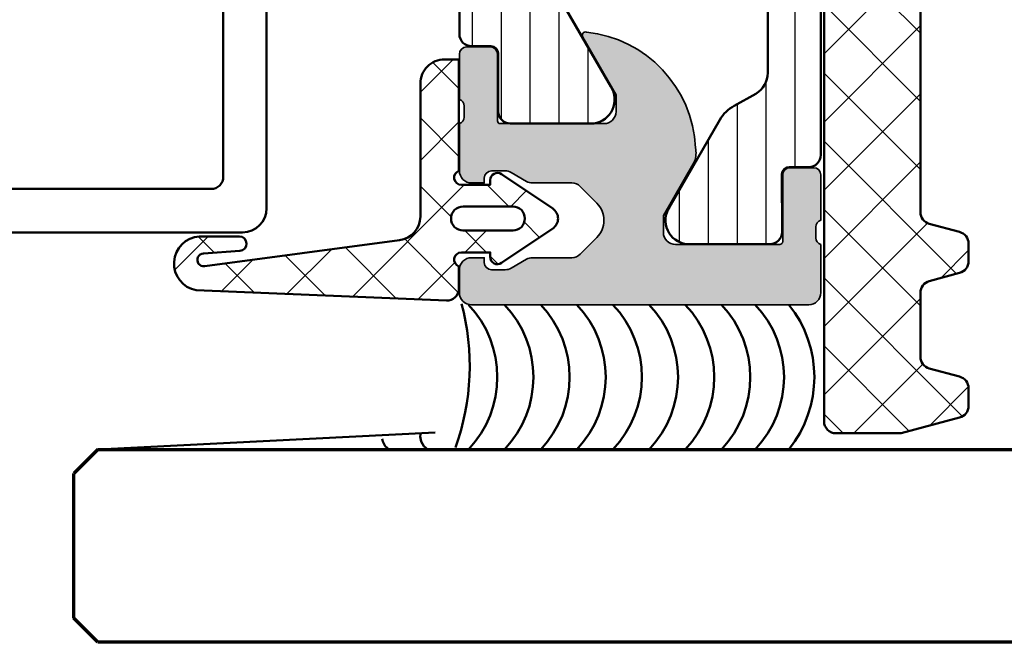
# Model space of a CAD drawing. Units: millimetres. Extents: x 2530 to 23610, y -2334 to 3711.
# Drawn here: x 5686 to 5727, y 753 to 779 of the extents above; entities that cross this region are included whole.
import ezdxf

# ---------------------------------------------------------------- set-up
doc = ezdxf.new("R2010")
doc.units = ezdxf.units.MM
for name, color, linetype, lineweight in [('S03_AL_Contorno', 255, 'Continuous', 35), ('S04_AL_Trattaggio', 253, 'Continuous', 25), ('S05_EPDM_Contorno', 43, 'Continuous', 50), ('S06_EPDM_Tratteggio', 43, 'Continuous', 25), ('S07_Isolation_Kontur', 91, 'Continuous', 50), ('S07_Listello_Contorno', 91, 'Continuous', 50), ('S08_Isolation_Schraffur', 91, 'Continuous', 25), ('S08_Listello_Tratteggio', 91, 'Continuous', 25), ('S09_Plastica_Contorno', 254, 'Continuous', 50), ('S15_Vetro_Contorno', 4, 'Continuous', 70)]:
    doc.layers.add(name, color=color, linetype=linetype, lineweight=lineweight)

# ---------------------------------------------------------------- blocks, each defined once
blk = doc.blocks.new('244148_s')
at = {"layer": 'S06_EPDM_Tratteggio'}
h = blk.add_hatch(dxfattribs=at)
h.set_pattern_fill('NETZ', color=256, scale=2, angle=45, style=0)
h.set_pattern_definition([(45, (0, 0), (-1.414213562373095, 1.414213562373095), []), (135, (0, 0), (-1.414213562373095, -1.414213562373095), [])])
edge = h.paths.add_edge_path()
edge.add_line((0.272, -0.919574315328444), (0.272, 0.280930459499359))
edge.add_line((0.272, 0.280930459499359), (0.079525190372984, 0.280930459499359))
edge.add_arc((0.07952519037298411, 0.5809304594993592), 0.3000000000000002, 146.1214821050406, 270, ccw=False)
edge.add_line((-0.1695412128438881, 0.7481606206205235), (1.257160971576707, 2.873037970214046))
edge.add_arc((1.672271643604827, 2.594321035012106), 0.4999999999999997, 33.87909685439212, 146.1214821050406, ccw=False)
edge.add_line((2.087379499247267, 2.873042164788689), (3.514113961415724, 0.7481631373653088))
edge.add_arc((3.265049248030259, 0.5809304594993595), 0.3000000000000005, -90, 33.87909685439189, ccw=False)
edge.add_line((3.265049248030259, 0.2809304594993591), (3.072281837463378, 0.2809304594993591))
edge.add_line((3.072281837463378, 0.2809304594993591), (3.072281837463378, -0.9189366344440335))
edge.add_arc((3.372281837463379, -0.9189366344440335), 0.3000000000000003, 180, 340.5043000881457)
edge.add_line((3.655081799725757, -1.019057468162083), (8.272385597229006, -1.019087910652161))
edge.add_line((8.272385597229006, -1.019087910652161), (8.272385597229006, -1.619094014167788))
edge.add_arc((7.272960373311196, -1.619684874124702), 0.9994253985759276, -90.03295117928462, 0.033873247402709694, ccw=False)
edge.add_line((7.272385597229005, -2.619110107421875), (1.763160363044832, -2.619110107421875))
edge.add_arc((1.763160363044831, -3.619110107421875), 1, 89.99999999999999, 172.398478717425)
edge.add_line((0.7719483347336501, -3.486827399061203), (-0.3069092708425444, -11.57085174914057))
edge.add_arc((-0.04012025608102841, -11.60645621359976), 0.269154335441297, 172.3984787174249, 356.0297250731801)
edge.add_line((0.2283881374035844, -11.62509217118606), (0.3333327545460006, -10.11304158707892))
edge.add_arc((0.6326127862546201, -10.13381326540513), 0.2999999999999998, -0.005232586838019415, 176.0297250731803, ccw=False)
edge.add_line((0.9326127850035579, -10.1338406631657), (0.9324611425399778, -11.79429531097412))
edge.add_arc((-0.1914512574140661, -11.71951455533278), 1.126397462792219, 190.4410240135778, 356.1933726515188, ccw=False)
edge.add_line((-1.299197793006897, -11.92364406585693), (-1.727881257380481, -1.539711971083962))
edge.add_arc((-1.22830679219368, -1.519087865447075), 0.4999999999999997, 90.00188342847548, 182.3640191047955, ccw=False)
edge.add_line((-1.228323228207739, -1.019087865717218), (-0.3108389853068991, -1.019057706149372))
edge.add_arc((-0.02799953914082472, -0.919048468113735), 0.3000000000000007, 199.4730920049939, 359.8995705283351)
edge = h.paths.add_edge_path(flags=16)
edge.add_line((2.175430774688721, -0.8463278412818909), (2.175430774688721, 1.218827128410339))
edge.add_arc((1.675430715084076, 1.218827128410339), 0.5000000596046448, 0, 180)
edge.add_line((1.175430655479431, 1.218827128410339), (1.175430655479431, -0.8463278412818909))
edge.add_arc((1.675430715084076, -0.8463278412818909), 0.5000000596046448, 180, 360)
at = {"layer": 'S05_EPDM_Contorno'}
for points in [[(0.272, -0.919574315328444), (0.272, 0.280930459499359), (0.07952519037298401, 0.280930459499359, -0.6001394115241213), (-0.1695412128438881, 0.7481606206205235), (1.257160971576707, 2.873037970214046, -0.5330668014004226), (2.087379499247267, 2.873042164788689), (3.514113961415724, 0.748163137365309, -0.6001428475664288), (3.265049248030259, 0.2809304594993591), (3.072281837463378, 0.2809304594993591), (3.072281837463378, -0.9189366344440335, 0.8428562904037353), (3.655081799725757, -1.019057468162083), (8.272385597229006, -1.019087910652161), (8.272385597229006, -1.619094014167788, -0.4145552068413796), (7.272385597229005, -2.619110107421875), (1.763160363044832, -2.619110107421875, 0.3758677132414785), (0.7719483347336501, -3.486827399061203), (-0.3069092708425443, -11.57085174914057, 1.032201507501344), (0.2283881374035844, -11.62509217118606), (0.3333327545460006, -10.11304158707892, -0.9659835938481568), (0.9326127850035579, -10.1338406631657), (0.9324611425399778, -11.79429531097412, -0.8828007066361729), (-1.299197793006897, -11.92364406585693), (-1.727881257380481, -1.539711971083962, -0.4263408876745516), (-1.228323228207739, -1.019087865717218), (-0.3108389853068992, -1.019057706149372, 0.8422756697636232)], [(2.175430774688721, -0.8463278412818909), (2.175430774688721, 1.218827128410339, 1), (1.175430655479431, 1.218827128410339), (1.175430655479431, -0.8463278412818909, 1)]]:
    blk.add_lwpolyline(points, format="xyb", close=True, dxfattribs=at)
blk = doc.blocks.new('242386_s')
at = {"layer": 'S09_Plastica_Contorno'}
for points in [[(5.600000000000027, -5.300013823534935, -0.414213562373095), (6.100000000000027, -5.800013823534935), (6.100000000000026, -8.00001582353492, 0.4142130000000098), (6.399998999999983, -8.300015823534903), (7.999999000000034, -8.300021823534916, 0.4142149999999972), (8.500000000000032, -7.800021823534915), (8.500000000000032, -3.746832823534855), (7.673205000000028, -2.314781823534967), (7.673140000000021, -1.000089823534931, -0.4142140000000003), (8.673091000000017, -4.082353491274837e-05), (9.499976000000036, 1.764650974234172e-07, -0.4142280000000008), (10.00000100000003, -0.5000008235349285), (10.00000000000003, -27.50001682353492, -0.4141579999999983), (9.000000000000018, -28.50001682353495), (-6.999998999999985, -28.50001682353495, 0.4142140000000003), (-7.999998999999985, -29.50001682353495), (-7.999997619999998, -36.54117148353493), (-8.899997619999962, -38.10001648353489), (-8.899997619999962, -39.10001648353489), (-7.999998999999971, -40.65886008353491), (-7.999998999999971, -42.50001682353489, -0.4142140000000001), (-8.999998999999985, -43.50001682353489), (-9.599998999999908, -43.50001682353494, -0.4142135619999981), (-10.09999899999996, -43.00001682353491), (-10.09999899999996, -42.00001682353491), (-9.49999899999997, -42.00001682353489), (-9.49999899999997, -41.19475838353492, 0.1316524779999998), (-9.566986279999963, -40.94475842353493), (-10.31450554999996, -39.65001684353491, 0.2679492130000042), (-10.57431317999996, -39.50001682353491), (-12.42572921999992, -39.50001682353494, 0.2679491919999988), (-12.68553685, -39.65001682353498), (-13.43305771, -40.9447609335349, 0.1316524979999997), (-13.50004499999997, -41.19476093353493), (-13.50004499999997, -42.00001682353494), (-12.90004499999997, -42.00001682353497), (-12.90004499999997, -43.00001682353494, -0.4142135621865424), (-13.40004500031842, -43.50001682353489), (-14.00004499999998, -43.50001682353491, -0.4142140000000002), (-15.00004499999997, -42.50001682353491), (-15.00004499999998, -40.65886255353488), (-14.10004499999998, -39.10001682353491), (-14.10004499999995, -38.10001682353491), (-15.00004499999997, -36.54117110353491), (-15.00004499999995, -14.00000782353491, -0.4142139999999961), (-14.50004499999995, -13.50000782353491), (-6.499999000000013, -13.50000782353494, -0.4141879999999962), (-5.999998999999971, -14.00000782353494), (-5.999998999999971, -14.50000782353494), (-6.999998999999985, -14.50000782353494, 0.4142140000000003), (-7.999998999999956, -15.50000782353494), (-7.999998999999956, -15.9000018235349, 0.4142100000000006), (-6.999998999999971, -16.90000182353496), (-0.9999959999999781, -16.90000182353493, 0.4142150000000008), (4.000000021875394e-06, -15.89999682353492), (2.000000026924909e-06, -15.50000282353495, 0.4142120000000014), (-0.9999979999999731, -14.50000782353494), (-1.999999999999968, -14.50000782353494), (-1.999999999999968, -14.00000782353494, -0.4141609999999964), (-1.49998399999998, -13.50000782353491), (-0.5000029999999605, -13.50000782353491, 0.4142130000000026), (-2.999999960451305e-06, -13.00000782353491), (3.197442310920451e-14, -0.499999823534931, -0.4142280000000034), (0.5000250000000257, 1.764650690017078e-07), (1.326910000000044, -4.082353494117008e-05, -0.4142139999999986), (2.326860000000014, -1.000089823534903), (2.326795000000036, -2.314781823534967), (1.500000000000032, -3.746832823534912), (1.500000000000032, -7.800021823534887, 0.4142149999999916), (2.000002000000027, -8.300021823534887), (3.600000999999995, -8.300015823534931, 0.4142129999999963), (3.900000000000038, -8.000015823534948), (3.900000000000038, -5.800013823534935, -0.414213562373095), (4.400000000000038, -5.300013823534935)], [(7.700001599999386, -10.1000191835371), (5.400000000000038, -10.10001182353492), (2.299252524032742, -10.10001933873813, 0.4142505387672692), (1.799253740008911, -10.60008367240188), (1.800000000000015, -16.40000182353493, 0.414214), (2.300000000000015, -16.90000182353493), (7.700000000000021, -16.90000182353493, 0.414214), (8.20000000000002, -16.40000182353493), (8.20000000000002, -10.60001918353454, 0.4142126251154793)], [(-10.29999899999998, -15.30000782353492), (-12.70004499999997, -15.30000782353492, 0.4142139999999961), (-13.200045, -15.80000782353492), (-13.20004499999997, -37.2000168235349, 0.4142139999999961), (-12.70004499999997, -37.70001682353487), (-10.29999900000002, -37.7000168235349, 0.414213999999996), (-9.799998999999996, -37.2000168235349), (-9.799998999999982, -15.80000782353492, 0.414213999999996)], [(8.20000000000002, -19.20000182353492, 0.414213999999996), (7.700000000000021, -18.70000182353492), (-7.499998999999956, -18.70000182353492, 0.4142139999999961), (-7.999998999999971, -19.20000182353492), (-7.999998999999985, -26.20001719707268, 0.414213562373095), (-7.499999373537758, -26.70001682353491), (7.700000000000021, -26.70001682353488, 0.414213999999996), (8.20000000000002, -26.20001682353491)]]:
    blk.add_lwpolyline(points, format="xyb", close=True, dxfattribs=at)
blk = doc.blocks.new('242320_s')
at = {"layer": 'S08_Listello_Tratteggio'}
h = blk.add_hatch(dxfattribs=at)
h.set_pattern_fill('NETZ', color=256, scale=2, angle=45, style=0)
h.set_pattern_definition([(45, (-41.09990505858424, 87.99512839425267), (-1.414213562373095, 1.414213562373095), []), (135, (-41.09990505858424, 87.99512839425267), (-1.414213562373095, -1.414213562373095), [])])
edge = h.paths.add_edge_path()
edge.add_arc((-1.59992958419921, -13.7336904626303), 0.4999999999999791, 6.065953888487472e-11, 74.99999999999727)
edge.add_line((-1.470520061647932, -13.25072754948579), (-2.729342888311947, -12.91342698966733))
edge.add_arc((-2.599933365762441, -12.43046407652917), 0.4999999999933835, 180.0000443993597, 255.0000000000049, ccw=False)
edge.add_line((-3.099933365755675, -12.43046446398668), (-3.099997711775785, -7.485882680277399))
edge.add_arc((-0.09999771202971042, -7.485843639956302), 3.000000000000099, 165.0000000000004, 180.0007456152099, ccw=False)
edge.add_line((-2.997775190897016, -6.709386504648734), (-1.299304052934417, -0.3706059225832234))
edge.add_arc((-0.816341139789899, -0.5000154451344767), 0.4999999999999826, 89.9999999998729, 165.0000000000003, ccw=False)
edge.add_line((-0.8163411397887899, -1.544513449402984e-05), (-0.4999999997608882, -1.544513517615087e-05))
edge.add_arc((-0.4999999997614237, 0.4999845548647998), 0.4999999999999759, 270.0000000000614, 360.0017698821222)
edge.add_line((0, 0.5), (-9.267558283454491e-06, 1.000015445137052))
edge.add_arc((-1.000009267081145, 0.9999845548664208), 0.9999999999999662, 0.001769882135465624, 90.0000000000746)
edge.add_line((-1.000009267082447, 1.999984554866387), (-2.289414890787839, 1.99998455485516))
edge.add_arc((-2.289414890779099, 0.9999845548551682), 0.9999999999999922, 90.00000000050073, 150.0000000000003)
edge.add_line((-3.155440294563533, 1.49998455485516), (-6.965954988024066, -5.100020497206003))
edge.add_arc((-6.099929584239678, -5.600020497206027), 0.9999999999999679, 149.9999999999974, 180.0000000003748)
edge.add_line((-7.099929584239646, -5.600020497212569), (-7.099929584058913, -33.10006967594589))
edge.add_arc((-6.599929584057904, -33.10006967594357), 0.500000000001009, 180.0000000002654, 270.0000000001644)
edge.add_line((-6.599929584056468, -33.60006967594458), (-3.898918496725372, -33.59997131851307))
edge.add_line((-3.898918496725372, -33.59997131851307), (-1.470526898727883, -32.94932259674869))
edge.add_arc((-1.599929584156329, -32.46635785165453), 0.4999999999999582, 284.9991888869164, 360.0000000000008)
edge.add_line((-1.099929584156371, -32.46635785165452), (-1.099929584156371, -31.73369046263022))
edge.add_arc((-1.599929584156393, -31.7336904626302), 0.5000000000000224, 359.999999999998, 435.0000000000002)
edge.add_line((-1.470520061605129, -31.25072754948565), (-2.729346036394787, -30.91342614612947))
edge.add_arc((-2.599936513843522, -30.43046323298497), 0.4999999999999657, 180.0000000000008, 254.9999999999984, ccw=False)
edge.add_line((-3.099936513843488, -30.43046323298498), (-3.099936513843488, -27.76959070428549))
edge.add_arc((-2.599936513843558, -27.76959070428547), 0.4999999999999303, 104.99999999999841, 180.0000000000024, ccw=False)
edge.add_line((-2.729346036394787, -27.286627791141), (-1.47052006164671, -26.94932638779588))
edge.add_arc((-1.599929584197891, -26.46636347465136), 0.4999999999999682, 284.9999999999916, 360.000000000055)
edge.add_line((-1.099929584197923, -26.46636347465088), (-1.099929584199231, -25.73369046262977))
edge.add_arc((-1.59992958419926, -25.73369046263028), 0.5000000000000293, 5.86239838887321e-11, 74.99999999999287)
edge.add_line((-1.470520061647932, -25.25072754948573), (-2.729342888311976, -24.9134269896673))
edge.add_arc((-2.599933365760733, -24.43046407652278), 0.4999999999999807, 180.0000443993562, 255.00000000000142, ccw=False)
edge.add_line((-3.099933365760563, -24.43046446398026), (-3.099940077198028, -15.76959534813955))
edge.add_arc((-2.599935269526608, -15.76959534813953), 0.5000048076714192, 104.9999999999958, 180.0000000000016, ccw=False)
edge.add_line((-2.729346036394759, -15.286627791141), (-1.470520061646624, -14.94932638779588))
edge.add_arc((-1.599929584197944, -14.46636347465134), 0.5000000000000211, 285.0000000000064, 360.0000000000659)
edge.add_line((-1.099929584197923, -14.46636347465076), (-1.099929584199231, -13.73369046262977))
at = {"layer": 'S07_Listello_Contorno'}
blk.add_lwpolyline([(-1.099929584199231, -13.73369046262977, 0.3394542588630675), (-1.470520061647932, -13.25072754948579), (-2.729342888311947, -12.91342698966733, -0.3394540428114525), (-3.099933365755675, -12.43046446398668), (-3.099997711775785, -7.485882680277399, -0.06554673015228246), (-2.997775190897016, -6.709386504648734), (-1.299304052934417, -0.3706059225832234, -0.3394542588639958), (-0.8163411397887899, -1.544513449402984e-05), (-0.4999999997608882, -1.544513517615087e-05, 0.4142226099524519), (0, 0.5), (-9.267558283454491e-06, 1.000015445137052, 0.4142045148516207), (-1.000009267082447, 1.999984554866387), (-2.289414890787839, 1.99998455485516, 0.2679491924287821), (-3.155440294563533, 1.49998455485516), (-6.965954988024066, -5.100020497206003, 0.1316524975890713), (-7.099929584239646, -5.600020497212569), (-7.099929584058913, -33.10006967594589, 0.4142135623725791), (-6.599929584056468, -33.60006967594458), (-3.898918496725372, -33.59997131851307), (-1.470526898727883, -32.94932259674869, 0.3394582058298263), (-1.099929584156371, -32.46635785165452), (-1.099929584156371, -31.73369046263022, 0.3394542588633875), (-1.470520061605129, -31.25072754948565), (-2.729346036394787, -30.91342614612947, -0.339454258863364), (-3.099936513843488, -30.43046323298498), (-3.099936513843488, -27.76959070428549, -0.3394542588633946), (-2.729346036394787, -27.286627791141), (-1.47052006164671, -26.94932638779588, 0.3394542588636839), (-1.099929584197923, -26.46636347465088), (-1.099929584199231, -25.73369046262977, 0.3394542588630563), (-1.470520061647932, -25.25072754948573), (-2.729342888311976, -24.9134269896673, -0.3394540428114531), (-3.099933365760563, -24.43046446398026), (-3.099940077198028, -15.76959534813955, -0.3394542588634041), (-2.729346036394759, -15.286627791141), (-1.470520061646624, -14.94932638779588, 0.3394542588636656), (-1.099929584197923, -14.46636347465076)], format="xyb", close=True, dxfattribs=at)
blk = doc.blocks.new('224073_s')
at = {"layer": 'S08_Isolation_Schraffur'}
h = blk.add_hatch(dxfattribs=at)
h.set_pattern_fill('LINIE', color=256, scale=1.2, angle=90, style=0)
h.set_pattern_definition([(90, (0, 0), (-1.2, 7.347638122934263e-17), [])])
edge = h.paths.add_edge_path()
edge.add_line((4.440892098500626e-16, 13.79000099999999), (8.881784197001254e-16, 3.709996999999998))
edge.add_arc((0.5000000000000009, 3.709996999999997), 0.5, 180, 269.9999999999999)
edge.add_line((0.5000000000000006, 3.209996999999997), (1.310331333333334, 3.209996999999998))
edge.add_arc((1.310331333333334, 2.909996999999996), 0.300000000000002, 1.1368683772161603e-13, 89.99999999999989, ccw=False)
edge.add_line((1.610331333333336, 2.909996999999997), (1.609999382936312, 0.5099986170636877))
edge.add_arc((2.109995360374926, 0.50999597743861), 0.4999959774455822, 179.9996975188136, 270.000302481186)
edge.add_line((2.109998, 0.009999999999995597), (5.586539498099476, 0.009999999999995596))
edge.add_arc((5.444228849108126, 0.9998180747228469), 0.9999960709244768, 278.1816080518995, 392.7270160998405)
edge.add_line((6.285481498099474, 1.540452999999997), (4.188713563274476, 5.172162092592987))
edge.add_arc((2.889675413083343, 4.422162169694311), 1.500000000000006, 29.99999659934488, 62.00574536424321)
edge.add_line((3.59374994667476, 5.746654167083517), (2.710519855799995, 6.242428559697165))
edge.add_arc((3.199998999999687, 7.114443563807498), 1.000000000000003, 179.9999999999999, 240.69364701647402, ccw=False)
edge.add_line((2.199998999999684, 7.1144435638075), (2.199998999999684, 10.38555443619249))
edge.add_arc((3.199998999999674, 10.38555443619249), 0.9999999999999902, 119.3063529835259, 179.9999999999999, ccw=False)
edge.add_line((2.710519855799991, 11.25756944030282), (3.593749946674766, 11.75334383291647))
edge.add_arc((2.889675413083363, 13.07783583030565), 1.499999999999976, 297.9942546357568, 330.0000034006552)
edge.add_line((4.18871356327447, 12.32783590740699), (6.285481498099474, 15.95954499999999))
edge.add_arc((5.44422884910813, 16.50017992527714), 0.999996070924473, 327.2729839001593, 441.8183919481006)
edge.add_line((5.586539498099478, 17.48999799999999), (2.109997999999994, 17.48999799999999))
edge.add_arc((2.109995360374924, 16.99000202256138), 0.4999959774455833, 89.99969751881444, 180.0003024811863)
edge.add_line((1.609999382936312, 16.9899993829363), (1.610331333333336, 14.59000099999999))
edge.add_arc((1.310331333333333, 14.59000099999999), 0.3000000000000032, 269.99999999999994, 359.99999999999966, ccw=False)
edge.add_line((1.310331333333332, 14.29000099999999), (0.499999999999998, 14.29000099999999))
edge.add_arc((0.4999999999999992, 13.79000099999999), 0.4999999999999982, 90.00000000000017, 180.0000000000002)
at = {"layer": 'S07_Isolation_Kontur'}
blk.add_lwpolyline([(4.440892098500626e-16, 13.79000099999999), (8.881784197001254e-16, 3.709996999999997, 0.4142135623730948), (0.5000000000000006, 3.209996999999997), (1.310331333333334, 3.209996999999998, -0.4142135623730939), (1.610331333333336, 2.909996999999997), (1.609999382936312, 0.5099986170636878, 0.414216654914496), (2.109998, 0.009999999999995597), (5.586539498099476, 0.009999999999995596, 0.5460410483302792), (6.285481498099474, 1.540452999999997), (4.188713563274476, 5.172162092592987, 0.140566413958168), (3.59374994667476, 5.746654167083517), (2.710519855799995, 6.242428559697165, -0.2711957418302182), (2.199998999999684, 7.1144435638075), (2.199998999999684, 10.38555443619249, -0.2711957418302182), (2.710519855799991, 11.25756944030282), (3.593749946674766, 11.75334383291647, 0.1405664139581683), (4.18871356327447, 12.32783590740699), (6.285481498099474, 15.95954499999999, 0.5460410483302807), (5.586539498099478, 17.48999799999999), (2.109997999999994, 17.48999799999999, 0.4142166549144954), (1.609999382936312, 16.9899993829363), (1.610331333333336, 14.59000099999999, -0.4142135623730948), (1.310331333333332, 14.29000099999999), (0.4999999999999979, 14.29000099999999, 0.414213562373095)], format="xyb", close=True, dxfattribs=at)
blk = doc.blocks.new('224092_s')
at = {"layer": 'S08_Isolation_Schraffur'}
h = blk.add_hatch(dxfattribs=at)
h.set_pattern_fill('_USER', color=256, scale=1.2, angle=90, style=0, pattern_type=0)
h.set_pattern_definition([(90, (-4.999857041503906, -12.5), (-1.2, 7.347638122934263e-17), [])])
edge = h.paths.add_edge_path()
edge.add_line((8.881784197001252e-16, 3.709997000000001), (-7.175593452757312e-12, 18.78999699999282))
edge.add_arc((0.4999973210908013, 18.78999967890202), 0.4999973211051535, 89.99969301797421, 180.0003069820266, ccw=False)
edge.add_line((0.4999999999999956, 19.289997), (1.310331333333325, 19.289997))
edge.add_arc((1.310331333333322, 19.589997), 0.3000000000000078, 270.0000000000004, 360.0000000000007)
edge.add_line((1.610331333333332, 19.58999700000001), (1.609999382936312, 21.9899953829363))
edge.add_arc((2.114995360374929, 21.98499807535403), 0.505020702855097, 89.43242955560157, 179.4330345179735, ccw=False)
edge.add_line((2.119998, 22.489994), (5.586539498099472, 22.48999399999999))
edge.add_arc((5.444228849108124, 21.50017592527715), 0.9999960709244697, -32.727016099840625, 81.8183919481005, ccw=False)
edge.add_line((6.285481498099469, 20.959541), (4.188713563274471, 17.32783190740702))
edge.add_arc((2.889675413083341, 18.07783183030565), 1.49999999999998, 297.9942546357584, 330.0000034006567, ccw=False)
edge.add_line((3.593749946674783, 16.75333983291648), (2.700001000000004, 16.251661))
edge.add_arc((3.199999408698183, 15.38563420555513), 1.000000408698499, 119.9998812008011, 179.99995448168)
edge.add_line((2.199998999999999, 15.385635), (2.199998999999999, 7.114359000000004))
edge.add_arc((3.199999408698187, 7.11435979444487), 1.000000408698504, 180.0000455183193, 240.0001187991984)
edge.add_line((2.700000999999999, 6.248333000000002), (3.593749946674767, 5.746654167083513))
edge.add_arc((2.889675413083361, 4.422162169694325), 1.499999999999986, 29.999996599345025, 62.005745364243296, ccw=False)
edge.add_line((4.188713563274475, 5.172162092592991), (6.285481498099474, 1.540452999999999))
edge.add_arc((5.444228849108127, 0.99981807472285), 0.9999960709244754, -81.81839194810061, 32.72701609984051, ccw=False)
edge.add_line((5.586539498099476, 0.009999999999999787), (2.109998, 0.009999999999999787))
edge.add_arc((2.109995360374926, 0.5099959774386145), 0.4999959774455824, 179.9996975188136, 270.000302481186, ccw=False)
edge.add_line((1.609999382936312, 0.5099986170636921), (1.610331333333336, 2.909996999999999))
edge.add_arc((1.310331333333334, 2.909996999999998), 0.300000000000002, 2.544443745170796e-13, 90.00000000000007)
edge.add_line((1.310331333333334, 3.209997), (0.5000000000000009, 3.209997))
edge.add_arc((0.4999973210908047, 3.709994321090803), 0.4999973210979803, 179.9996930179738, 270.000306982026, ccw=False)
at = {"layer": 'S07_Isolation_Kontur'}
blk.add_lwpolyline([(2.199998999999999, 7.114359000000004, 0.2679495351361915), (2.700000999999996, 6.248333000000002), (3.593749946674768, 5.746654167083514, -0.140566413958168), (4.188713563274476, 5.172162092592989), (6.285481498099474, 1.540452999999999, -0.5460410483302796), (5.586539498099475, 0.009999999999999787), (2.109998, 0.009999999999999787, -0.414216654914496), (1.609999382936312, 0.5099986170636924), (1.610331333333336, 2.909996999999999, 0.4142135623730941), (1.310331333333333, 3.209996999999999), (0.5000000000000012, 3.209997, -0.414216700930744), (8.881784196997888e-16, 3.709997000000001), (-7.175593452757311e-12, 18.78999699999282, -0.4142167009307448), (0.4999999999999948, 19.289997), (1.310331333333324, 19.28999699999999, 0.4142135623730963), (1.610331333333332, 19.58999700000001), (1.609999382936312, 21.98999538293631, -0.4142166549144938), (2.119998000000003, 22.489994), (5.586539498099472, 22.489994, -0.5460410483302801), (6.285481498099467, 20.959541), (4.18871356327447, 17.32783190740702, -0.1405664139581678), (3.593749946674784, 16.75333983291648), (2.700001000000002, 16.25166099999999, 0.2679495351361907), (2.199998999999999, 15.385635)], format="xyb", close=True, dxfattribs=at)
blk = doc.blocks.new('339490_s')
at = {"layer": 'S04_AL_Trattaggio'}
h = blk.add_hatch(color=256, dxfattribs=at)
edge = h.paths.add_edge_path()
edge.add_line((-5.26455322739173e-10, 2.500051857588638), (-5.265121671982342e-10, 0.5000152587890057))
edge.add_arc((-0.4999923126938889, 0.4999923126348071), 0.4999923126939108, -90.0008809742705, 0.0026294760114069504, ccw=False)
edge.add_line((-0.5000000005265121, 4.840061664059481e-22), (-14.50000000052645, -6.103515630684342e-05))
edge.add_arc((-14.50004471165799, 0.4998942553094709), 0.4999552924650418, 179.993127521823, 270.0051239764366, ccw=False)
edge.add_line((-15.00000000052651, 0.4999542236327562), (-15.00000000052651, 1.449951171874946))
edge.add_arc((-14.5000574753293, 1.45000864667773), 0.4999425285009454, 89.99341311561369, 180.0065868843865, ccw=False)
edge.add_line((-14.50000000052652, 1.949951171874944), (-13.96691894583901, 1.949951171874943))
edge.add_line((-13.96691894583901, 1.949951171874943), (-13.96691894583901, 1.749951171874953))
edge.add_arc((-13.66691894583903, 1.749951171874982), 0.2999999999999812, 180.0000000000055, 270.0000000000057)
edge.add_line((-13.666918945839, 1.449951171875), (-13.10088901091657, 1.449951171874943))
edge.add_arc((-13.10088901091667, 1.949951171875149), 0.5000000000002052, 270.0000000000112, 300.0002596172577)
edge.add_line((-12.85088704886239, 1.516939602781182), (-12.21692301078426, 1.882962740968823))
edge.add_arc((-11.96692104873016, 1.449951171875047), 0.499999999999953, 90.00000000000489, 120.0002596172514, ccw=False)
edge.add_line((-11.9669210487302, 1.949951171875), (-10.33835577239685, 1.949951171875))
edge.add_arc((-10.33835577239682, 2.449951171874963), 0.4999999999999627, 269.9999999999969, 315.1877915945827)
edge.add_line((-9.983645482808273, 2.097558478335541), (-9.292907715370264, 2.792839050292912))
edge.add_arc((-9.999925513855272, 3.499946594238197), 0.9999376210938963, 314.9963638045772, 405.0036361954275)
edge.add_line((-9.292907715370323, 4.20705413818354), (-9.983632143576385, 4.90235021768234))
edge.add_arc((-10.33834976543117, 4.549964904785089), 0.5000000000000081, 44.81101623453861, 90.00000000001162)
edge.add_line((-10.33834976543127, 5.049964904785098), (-11.9669210487302, 5.049964904785101))
edge.add_arc((-11.96692104873011, 5.549964904785288), 0.5000000000001865, 239.99974038274252, 269.99999999998903, ccw=False)
edge.add_line((-12.21692301078437, 5.116953335691337), (-12.85088704886252, 5.482976473878922))
edge.add_arc((-13.10088901091662, 5.049964904785159), 0.4999999999999402, 59.99974038274824, 89.9999999999947)
edge.add_line((-13.10088901091657, 5.549964904785099), (-13.66691894583894, 5.549964904785099))
edge.add_arc((-13.666918945839, 5.249964904785084), 0.3000000000000149, 89.99999999998914, 179.9999999999888)
edge.add_line((-13.96691894583901, 5.249964904785143), (-13.96691894583901, 5.049964904785099))
edge.add_line((-13.96691894583901, 5.049964904785099), (-14.50006103568276, 5.049964904785099))
edge.add_arc((-14.49999354816526, 5.550032392302607), 0.5000674920714581, 180.0077324561042, 269.9922675438894, ccw=False)
edge.add_line((-15.00006103568276, 5.549964904785154), (-14.99999968324582, 7.510092911293659))
edge.add_arc((-15.07883644627913, 7.777613409743926), 0.2788950560634764, 286.4199442192629, 361.164589374099)
edge.add_line((-14.79999899999999, 7.783281817736943), (-14.7999990000001, 8.236875817736832))
edge.add_arc((-15.07886709564329, 8.242536477213974), 0.2789255417371735, 358.8371299270965, 433.5754054446267)
edge.add_line((-15.00000000000003, 8.510079817736912), (-15.00000000000003, 10.39009081774541))
edge.add_arc((-14.70000000000005, 10.39009081774544), 0.2999999999999812, 90.00000000000512, 180.0000000000054, ccw=False)
edge.add_line((-14.70000000000007, 10.69009081774542), (-13.72002568095725, 10.69009081774537))
edge.add_arc((-13.72002568095718, 10.39009081774537), 0.2999999999999989, 1.3585577107733116e-11, 90.00000000001359, ccw=False)
edge.add_line((-13.42002568095718, 10.39009081774544), (-13.42002568095724, 7.630092817745415))
edge.add_arc((-13.30001959989093, 7.630092817745401), 0.1200060810663111, 179.9999999999932, 270.0000000000059)
edge.add_line((-13.30001959989092, 7.510086736679091), (-9.000000000000014, 7.510086736679094))
edge.add_arc((-9.000000000000014, 8.010086736679096), 0.5000000000000018, 270, 360)
edge.add_line((-8.500000000000014, 8.010086736679096), (-8.500000000000012, 8.710086736679022))
edge.add_line((-8.500000000000012, 8.710086736679022), (-9.878720337111318, 11.09830922427248))
edge.add_arc((-9.765910452579817, 11.17563894972643), 0.1367697206504227, 73.23132885762999, 214.4301363232563, ccw=False)
edge.add_arc((-10.25922973542875, 6.26971716722429), 5.064974798684387, 2.7292131332470717, 83.96195733702808, ccw=False)
edge.add_arc((-6.252966527439812, 6.295575363353191), 1.074755216710034, -19.05429310140761, 11.556727012418321, ccw=False)
edge.add_line((-5.237097530686939, 5.944706502834413), (-6.533081054687457, 3.699996948242112))
edge.add_line((-6.533081054687457, 3.699996948242112), (-6.533081054687516, 2.999984741210917))
edge.add_arc((-6.033138529490329, 2.999927266408102), 0.4999425285009196, 179.99341311561, 270.0065868843836)
edge.add_line((-6.03308105468757, 2.499984741210916), (-1.699968237976477, 2.500057938499857))
edge.add_arc((-1.699968237976449, 2.620051857433572), 0.1199939189337149, 269.9999999999864, 359.9999999999864)
edge.add_line((-1.579974319042734, 2.620051857433544), (-1.579974319042847, 5.38004985743354))
edge.add_arc((-1.27997431904285, 5.380049857433498), 0.2999999999999978, 89.99999999998658, 179.999999999992, ccw=False)
edge.add_line((-1.27997431904278, 5.680049857433496), (-0.3000000000000255, 5.680049857433524))
edge.add_arc((-0.2999999999999972, 5.380049857433541), 0.2999999999999829, 5.4001247917767614e-12, 90.0000000000054, ccw=False)
edge.add_line((-1.4210854715202e-14, 5.380049857433569), (-1.4210854715202e-14, 3.500038857425017))
edge.add_arc((0.07886709564316145, 3.232495516902027), 0.2789255417372004, 106.4245945553534, 181.1628700728862)
edge.add_line((-0.2000010000000572, 3.226834857424968), (-0.2000010000000003, 2.773240857425042))
edge.add_arc((0.07883644654310672, 2.767572449426658), 0.2788950563274943, 178.8354106259007, 253.5801234677452)
at = {"layer": 'S03_AL_Contorno'}
blk.add_lwpolyline([(-5.26455322739173e-10, 2.500051857588638), (-5.265121671982342e-10, 0.5000152587890057, -0.4142315077368694), (-0.5000000005265121, 4.840061664059481e-22), (-14.50000000052645, -6.103515630684342e-05, -0.4142748889912792), (-15.00000000052651, 0.4999542236327562), (-15.00000000052651, 1.449951171874946, -0.4142809076374125), (-14.50000000052652, 1.949951171874944), (-13.96691894583901, 1.949951171874943), (-13.96691894583901, 1.749951171874953, 0.4142135623730953), (-13.666918945839, 1.449951171875), (-13.10088901091657, 1.449951171874943, 0.1316536500155195), (-12.85088704886239, 1.516939602781182), (-12.21692301078426, 1.882962740968823, -0.1316536500155194), (-11.9669210487302, 1.949951171875), (-10.33835577239685, 1.949951171875, 0.1997643221420623), (-9.983645482808273, 2.097558478335541), (-9.292907715370264, 2.792839050292912, 0.4142507389676092), (-9.292907715370323, 4.20705413818354), (-9.983632143576385, 4.90235021768234, 0.1997697315574694), (-10.33834976543127, 5.049964904785098), (-11.9669210487302, 5.049964904785101, -0.1316536500155195), (-12.21692301078437, 5.116953335691337), (-12.85088704886252, 5.482976473878922, 0.1316536500155193), (-13.10088901091657, 5.549964904785099), (-13.66691894583894, 5.549964904785099, 0.4142135623730941), (-13.96691894583901, 5.249964904785143), (-13.96691894583901, 5.049964904785099), (-14.50006103568276, 5.049964904785099, -0.4141345087087132), (-15.00006103568276, 5.549964904785154), (-14.99999968324582, 7.510092911293659, 0.338212144565121), (-14.79999899999999, 7.783281817736943), (-14.7999990000001, 8.236875817736832, 0.3381811729244297), (-15.00000000000003, 8.510079817736912), (-15.00000000000003, 10.39009081774541, -0.4142135623730951), (-14.70000000000007, 10.69009081774542), (-13.72002568095725, 10.69009081774537, -0.414213562373095), (-13.42002568095718, 10.39009081774544), (-13.42002568095724, 7.630092817745415, 0.4142135623731644), (-13.30001959989092, 7.510086736679091), (-9.000000000000014, 7.510086736679094, 0.414213562373095), (-8.500000000000014, 8.010086736679096), (-8.500000000000012, 8.710086736679022), (-9.878720337111318, 11.09830922427248, -0.7080316551696614), (-9.726451253066687, 11.30659286551583, -0.3700736644424844), (-5.200000000000003, 6.510889710150572, -0.1343657440304702), (-5.237097530686939, 5.944706502834413), (-6.533081054687457, 3.699996948242112), (-6.533081054687516, 2.999984741210917, 0.4142809076374183), (-6.03308105468757, 2.499984741210916), (-1.699968237976477, 2.500057938499857, 0.414213562373095), (-1.579974319042734, 2.620051857433544), (-1.579974319042847, 5.38004985743354, -0.4142135623731227), (-1.27997431904278, 5.680049857433496), (-0.3000000000000255, 5.680049857433524, -0.414213562373095), (-1.4210854715202e-14, 5.380049857433569), (-1.4210854715202e-14, 3.500038857425017, 0.3381811729244432), (-0.2000010000000572, 3.226834857424968), (-0.2000010000000003, 2.773240857425042, 0.3382124736886673)], format="xyb", close=True, dxfattribs=at)
at = {"layer": 'S04_AL_Trattaggio'}
blk.add_blockref('224073_s', (-15.00000000000003, 7.510086736679121), dxfattribs=at)
at = {"layer": 'S04_AL_Trattaggio', "xscale": -1}
blk.add_blockref('224092_s', (4.263256414560601e-14, 2.500051857433483), dxfattribs=at)

msp = doc.modelspace()

# ---------------------------------------------------------------- linework, layer by layer
at = {"layer": 'S05_EPDM_Contorno'}
msp.add_line((5689.252820674297, 760.7128076149593), (5703.260584346175, 761.4111718727718), dxfattribs=at)
for points in [[(5701.345545283675, 760.7128076149593), (5701.1846566118, 760.8514794899593), (5701.076624385238, 761.034279782928), (5701.051966182113, 761.1507958962093)], [(5702.945520869613, 760.7128076149593), (5702.784632197738, 760.8514794899593), (5702.676599971175, 761.034279782928), (5702.632654658675, 761.2419824196468), (5702.643518916488, 761.3340234352718)]]:
    msp.add_lwpolyline(points, dxfattribs=at)
at = {"layer": 'S07_Listello_Contorno'}
for points in [[(5704.3487191118, 766.7553491188655, -0.1527648143527632), (5704.097620478988, 760.7983483864436)], [(5704.633509150863, 760.7128381325374, 0.399945977899415), (5704.633509150863, 766.7128381325374)], [(5706.133509150863, 760.7128076149593, 0.3999459778994101), (5706.133509150863, 766.7128076149593)], [(5707.633509150863, 760.7127770973811, 0.3999615264372818), (5707.633509150863, 766.7127770973811)], [(5709.133509150863, 760.7128076149593, 0.3999479419318711), (5709.133509150863, 766.7128076149593)], [(5710.633509150863, 760.7127770973811, 0.3999548408542731), (5710.633509150863, 766.7127770973811)], [(5712.133509150863, 760.7127770973811, 0.3999412287519187), (5712.133509150863, 766.7127770973811)], [(5713.633509150863, 760.7128076149593, 0.3999543128898287), (5713.633509150863, 766.7128076149593)], [(5715.133509150863, 760.7127770973811, 0.399947933042695), (5715.133509150863, 766.7127770973811)], [(5716.53350915086, 760.7128076149593, 0.3999477959325429), (5716.53350915086, 766.7128076149593)], [(5717.933509150862, 760.7127770973811, 0.3533589462581447), (5717.933509150862, 766.7127770973811)]]:
    msp.add_lwpolyline(points, format="xyb", dxfattribs=at)
at = {"layer": 'S15_Vetro_Contorno'}
for p, q in [((5689.252820674297, 760.7130610612767), (5688.252820674297, 759.7130610612767)), ((5689.252820674297, 760.7130610612767), (5798.868326231317, 760.7132556165552)), ((5688.252820674297, 753.7150750612764), (5688.252820674297, 759.7130610612767)), ((5689.254818674297, 752.7130770612766), (5688.252820674297, 753.7150750612764)), ((5798.868326231317, 752.7132716186825), (5689.254818674297, 752.7130770612766))]:
    msp.add_line(p, q, dxfattribs=at)

# ---------------------------------------------------------------- block references
at = {"layer": 'S03_AL_Contorno'}
msp.add_blockref('339490_s', (5719.26012060108, 766.7130770612366), dxfattribs=at)
at = {"layer": 'S05_EPDM_Contorno', "xscale": -1, "rotation": 270}
msp.add_blockref('244148_s', (5705.260096064925, 768.6128076149598), dxfattribs=at)
at = {"layer": 'S07_Listello_Contorno'}
msp.add_blockref('242320_s', (5726.493313534644, 794.9800245494707), dxfattribs=at)
at = {"layer": 'S09_Plastica_Contorno'}
msp.add_blockref('242386_s', (5686.260101214761, 798.2135188361881), dxfattribs=at)

doc.saveas('drawing.dxf')
